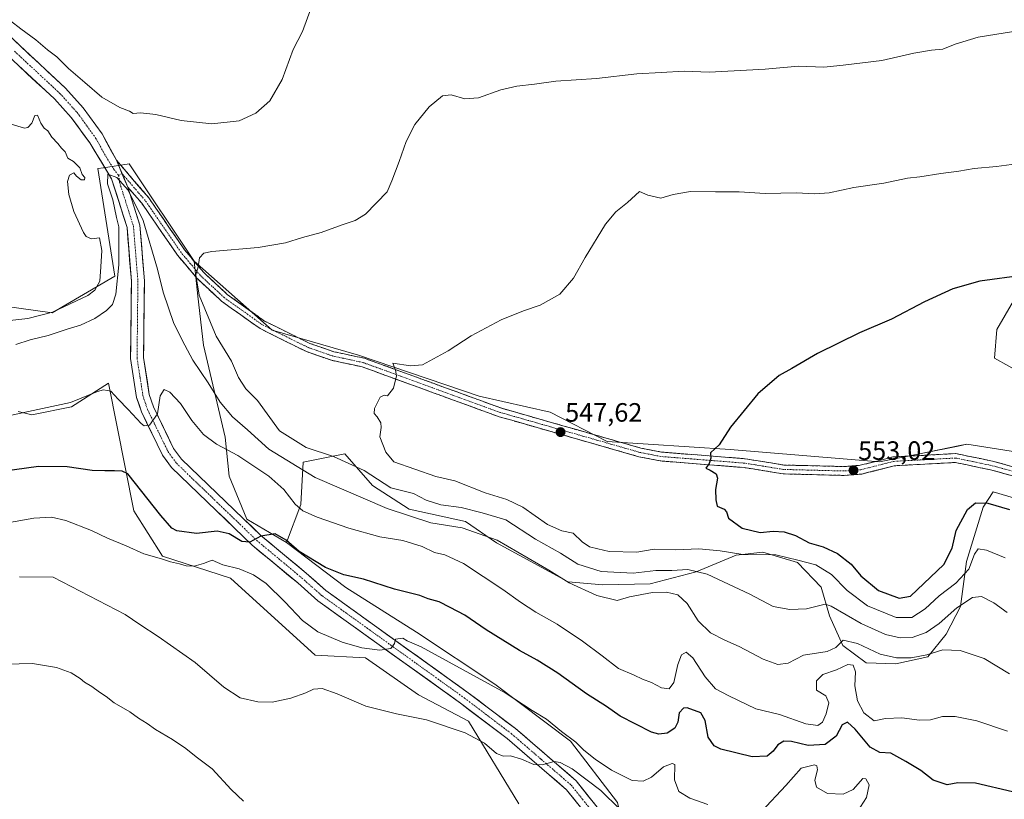
# Model space of a CAD drawing. Units: metres. Extents: x 614156 to 617609, y 4736317 to 4738687.
# Drawn here: x 616008 to 616380, y 4738054 to 4738348 of the extents above; entities that cross this region are included whole.
import ezdxf
from ezdxf.enums import TextEntityAlignment as Align

# ---------------------------------------------------------------- set-up
doc = ezdxf.new("R2010")
doc.units = ezdxf.units.M
doc.header["$MEASUREMENT"] = 0
doc.linetypes.add('TRAZO_Y_PUNTO', pattern=[1, 0.5, -0.25, 0, -0.25])
doc.linetypes.add('TRAZOSX2', pattern=[1.5, 1, -0.5])
for name, color, linetype, lineweight in [('Arbolado forestal CxS', 92, 'Continuous', 0), ('Camino', 19, 'TRAZOSX2', 0), ('Camino Cxs', 19, 'Continuous', 0), ('Camino eje', 19, 'TRAZO_Y_PUNTO', 0), ('Carátula', 7, 'Continuous', 5), ('Cultivos herbáceos CxS', 92, 'Continuous', 0), ('Curva de nivel maestra', 36, 'Continuous', 30), ('Curva de nivel normal', 36, 'Continuous', 0), ('Pastizal CxS', 92, 'Continuous', 0), ('Pista', 135, 'Continuous', 13), ('Pista Cxs', 135, 'Continuous', 0), ('Pista eje', 135, 'TRAZO_Y_PUNTO', 0), ('Punto de cota en terreno', 7, 'Continuous', 0), ('Rótulo de punto de cota en terreno', 19, 'Continuous', 0)]:
    doc.layers.add(name, color=color, linetype=linetype, lineweight=lineweight)
doc.styles.add('Arial', font='txt', dxfattribs={"height": 0.2})

# ---------------------------------------------------------------- blocks, each defined once
blk = doc.blocks.new('*U152')
at = {"layer": 'Cultivos herbáceos CxS', "color": 92, "linetype": 'Continuous', "lineweight": 0}
for points in [[(616383.5547, 4738242.2587, 551.2782), (616377.2323, 4738231.4147, 552.1862), (616376.3283, 4738220.5707, 553.0765), (616392.5861, 4738211.5335, 554.8247)], [(616389.8753, 4738184.4235, 555.7586), (616365.9683, 4738188.1251, 554.1567), (616362.6373, 4738187.4547, 554.0149), (616348.6055, 4738184.6299, 553.7261), (616332.9435, 4738181.4771, 553.5662), (616276.5697, 4738186.1387, 550.4975), (616230.0831, 4738189.2061, 548.4367), (616208.5231, 4738200.2194, 547.4058), (616181.6633, 4738206.3148, 546.4341), (616136.1529, 4738221.7391, 544.6095), (616103.5289, 4738231.2028, 543.4235), (616074.0119, 4738257.2484, 540.2032), (616049.4475, 4738294.0339, 536.0838), (616039.7597, 4738292.5433, 535.0028), (616037.7071, 4738292.2269, 535.0629), (616044.0269, 4738251.5605, 534.6132), (616020.4719, 4738237.744, 537.6601), (615985.1681, 4738242.6337, 543.1754)], [(616007.5809, 4738200.5374, 528.991), (616012.7563, 4738199.2209, 528.4484), (616027.7381, 4738202.2189, 528.7975), (616041.7215, 4738211.2117, 530.1146), (616051.2513, 4738163.002, 522.2769), (616062.0887, 4738145.8328, 519.7745), (616087.8385, 4738137.4871, 518.3603), (616119.8001, 4738108.5089, 516.6126), (616138.7779, 4738107.5098, 518.094), (616158.7537, 4738093.5197, 516.2536), (616177.7313, 4738083.5275, 515.6338), (616196.7083, 4738052.3597, 510.8974)]]:
    blk.add_polyline3d(points, dxfattribs=at)
blk = doc.blocks.new('*U165')
at = {"layer": 'Curva de nivel normal', "color": 36, "linetype": 'Continuous', "lineweight": 0}
for points in [[(616118.26, 4738352.89, 535), (616114.99, 4738344, 535), (616111.49, 4738337.22, 535), (616107.27, 4738325.92, 535), (616102.67, 4738317.79, 535), (616097.39, 4738313.11, 535), (616091.08, 4738310.29, 535), (616080.72, 4738309.12, 535), (616069.18, 4738310.35, 535), (616059.61, 4738312.68, 535), (616053.84, 4738313.22, 535), (616051.01, 4738313, 535), (616049.61, 4738313.93, 535), (616045.96, 4738315.28, 535), (616039.18, 4738319.15, 535), (616032.81, 4738324.73, 535), (616026.6, 4738330.05, 535), (616022.17, 4738334.38, 535), (616018.62, 4738337.1, 535), (616014.21, 4738340.89, 535), (616008.61, 4738344.96, 535), (616004.68, 4738348.02, 535)], [(616006.65, 4738225.76, 535), (616012.05, 4738227.54, 535), (616018.86, 4738229.16, 535), (616026.14, 4738231.52, 535), (616031.18, 4738233.04, 535), (616036.59, 4738235.59, 535), (616040.91, 4738238.62, 535), (616043.24, 4738240.84, 535), (616044.51, 4738244.84, 535), (616045.65, 4738255.93, 535), (616045.55, 4738270.24, 535), (616044.71, 4738273.73, 535), (616043.38, 4738280.47, 535), (616041.28, 4738286.5, 535), (616041.5, 4738290.08, 535), (616044.85, 4738288.88, 535), (616049.16, 4738284.13, 535), (616054.8, 4738272.56, 535), (616060.18, 4738254.29, 535), (616062.31, 4738245.57, 535), (616066.36, 4738233.68, 535), (616070.49, 4738225.54, 535), (616073.49, 4738219.87, 535), (616079.29, 4738211.31, 535), (616083.82, 4738203.97, 535), (616088.52, 4738198.5, 535), (616094.19, 4738193.54, 535), (616102.2, 4738186.23, 535), (616119.7, 4738175.52, 535), (616146.96, 4738163.79, 535), (616163.46, 4738158.48, 535), (616175.32, 4738156.49, 535), (616188.5, 4738151.85, 535), (616208.04, 4738140.5, 535), (616215.7, 4738135.79, 535), (616226.11, 4738130.98, 535), (616233.81, 4738129.11, 535), (616238.52, 4738130.46, 535), (616247.19, 4738132.13, 535), (616252.53, 4738132.24, 535), (616256.74, 4738131.19, 535), (616260.3, 4738127.94, 535), (616264.45, 4738121.48, 535), (616269.13, 4738116.9, 535), (616274.51, 4738114.08, 535), (616279.96, 4738111.75, 535), (616288.99, 4738106.95, 535), (616294.52, 4738104.91, 535), (616298.46, 4738105.49, 535), (616304.22, 4738108.44, 535), (616313.12, 4738109.86, 535), (616316.41, 4738111.37, 535), (616319.21, 4738114.12, 535), (616324.57, 4738112.9, 535), (616333.19, 4738108.82, 535), (616339.36, 4738107.39, 535), (616344.94, 4738107.43, 535), (616350.87, 4738108.54, 535), (616356.85, 4738110.5, 535), (616363.44, 4738110.22, 535), (616372.47, 4738107.23, 535), (616382.02, 4738101.43, 535)]]:
    blk.add_polyline3d(points, dxfattribs=at)
blk = doc.blocks.new('*U169')
at = {"layer": 'Curva de nivel normal', "color": 36, "linetype": 'Continuous', "lineweight": 0}
for points in [[(616002.92, 4738158.35, 520), (616013.55, 4738160.15, 520), (616020.22, 4738160.55, 520), (616025.56, 4738159.27, 520), (616035.31, 4738155.54, 520), (616041.28, 4738152.69, 520), (616048.41, 4738149.69, 520), (616054.99, 4738146.78, 520), (616061.76, 4738144.87, 520), (616065.17, 4738143.7, 520), (616068.52, 4738143, 520), (616071.04, 4738142.2, 520), (616074.08, 4738142.12, 520), (616077.57, 4738143.1, 520), (616080.89, 4738144.38, 520), (616084.9, 4738142.62, 520), (616091.07, 4738141.05, 520), (616096.53, 4738138.83, 520), (616101.2, 4738135.52, 520), (616108.36, 4738128.58, 520), (616114.94, 4738121.57, 520), (616120.75, 4738117.31, 520), (616130.01, 4738113.32, 520), (616137.34, 4738111.18, 520), (616144.22, 4738110.31, 520), (616148.37, 4738111.02, 520), (616149.76, 4738112.83, 520), (616150.12, 4738114.56, 520), (616152.82, 4738114.85, 520), (616154.48, 4738113.91, 520), (616159.8, 4738111.62, 520), (616191.5, 4738094.2, 520), (616201.7, 4738087.6, 520), (616207.14, 4738084.27, 520), (616212.86, 4738079.66, 520), (616218.18, 4738075.56, 520), (616221.22, 4738072.59, 520), (616225.49, 4738069.12, 520), (616231.73, 4738065.02, 520), (616239.44, 4738061.08, 520), (616243.64, 4738060.91, 520), (616246.86, 4738062.44, 520), (616251.38, 4738066.28, 520), (616254.57, 4738067.49, 520), (616255.6, 4738067.12, 520), (616255.44, 4738061.37, 520), (616257.1, 4738056.95, 520), (616261.28, 4738054.44, 520), (616268.14, 4738052.03, 520)], [(616288.3, 4738049.45, 520), (616297.54, 4738059.21, 520), (616303.29, 4738065.82, 520), (616308.38, 4738067, 520), (616309.21, 4738066.68, 520), (616309.46, 4738065.17, 520), (616308.55, 4738061.3, 520), (616309.14, 4738058.64, 520), (616313.29, 4738056.25, 520), (616319.16, 4738055.94, 520), (616323, 4738057.78, 520), (616326.66, 4738061.84, 520), (616327.72, 4738061.77, 520), (616329, 4738059.5, 520), (616328.01, 4738054.68, 520), (616324.68, 4738049.37, 520)]]:
    blk.add_polyline3d(points, dxfattribs=at)
blk = doc.blocks.new('*U171')
at = {"layer": 'Curva de nivel normal', "color": 36, "linetype": 'Continuous', "lineweight": 0}
blk.add_polyline3d([(616392.21, 4738295.04, 545), (616377.15, 4738293.06, 545), (616368.68, 4738292.28, 545), (616362.95, 4738291.25, 545), (616356.12, 4738290.42, 545), (616348.17, 4738289.15, 545), (616343.54, 4738288.62, 545), (616334.54, 4738286.69, 545), (616323.2, 4738285.12, 545), (616313.87, 4738283.03, 545), (616308.54, 4738282.64, 545), (616301.54, 4738283.08, 545), (616289.69, 4738282.83, 545), (616279.9, 4738283.47, 545), (616270.96, 4738283.44, 545), (616261.54, 4738283.55, 545), (616254.93, 4738282.42, 545), (616250.29, 4738281.11, 545), (616245.48, 4738282.2, 545), (616242.33, 4738283.54, 545), (616237.74, 4738279.36, 545), (616233.33, 4738275.87, 545), (616229.47, 4738271.19, 545), (616221.76, 4738258.64, 545), (616217.32, 4738250.78, 545), (616212.2, 4738244.81, 545), (616204.73, 4738240.64, 545), (616198.41, 4738238.53, 545), (616189.98, 4738235.07, 545), (616178.67, 4738229.11, 545), (616169.98, 4738223.36, 545), (616160.36, 4738218.14, 545), (616155.74, 4738217.72, 545), (616149.12, 4738218.71, 545), (616150.07, 4738216.05, 545), (616150.49, 4738214.01, 545), (616149.38, 4738209.31, 545), (616147.14, 4738206.4, 545), (616145.77, 4738206.65, 545), (616144.29, 4738205.84, 545), (616142.16, 4738201.65, 545), (616141.99, 4738199.78, 545), (616143.2, 4738198.48, 545), (616144.59, 4738196.16, 545), (616144.7, 4738194.43, 545), (616144.24, 4738190.87, 545), (616146.5, 4738185.14, 545), (616149.46, 4738181.44, 545), (616165.4, 4738175.9, 545), (616172.54, 4738174.24, 545), (616183.93, 4738169.74, 545), (616192.21, 4738167.29, 545), (616198.19, 4738164.37, 545), (616207.53, 4738157.76, 545), (616212.94, 4738155.36, 545), (616217.17, 4738154.5, 545), (616220.67, 4738151.23, 545), (616223.42, 4738149.37, 545), (616226.48, 4738148.58, 545), (616230.83, 4738147.66, 545), (616241.22, 4738147.36, 545), (616247.84, 4738148.49, 545), (616255.98, 4738148.3, 545), (616264.72, 4738148.61, 545), (616272.71, 4738147.8, 545), (616281.29, 4738146.45, 545), (616293.76, 4738146.39, 545), (616302.1, 4738144.39, 545), (616308.87, 4738142.62, 545), (616314.86, 4738138.97, 545), (616320.76, 4738132.84, 545), (616328.38, 4738127.14, 545), (616339.26, 4738122.65, 545), (616345.2, 4738122.64, 545), (616350.23, 4738125.93, 545), (616355.41, 4738130.83, 545), (616361.75, 4738135.65, 545), (616366.64, 4738140.94, 545), (616368.8, 4738146.6, 545), (616370.19, 4738148.6, 545), (616373.3, 4738148.16, 545), (616380.35, 4738145.17, 545)], dxfattribs=at)
blk = doc.blocks.new('*U172')
at = {"layer": 'Curva de nivel normal', "color": 36, "linetype": 'Continuous', "lineweight": 0}
blk.add_polyline3d([(616383.6, 4738344.01, 540), (616370.14, 4738341.83, 540), (616361.54, 4738339.22, 540), (616356.87, 4738337.27, 540), (616352.54, 4738336.9, 540), (616345.85, 4738335.77, 540), (616333.8, 4738333.06, 540), (616319.19, 4738331.25, 540), (616311.87, 4738330.57, 540), (616302.33, 4738330.86, 540), (616289.76, 4738329.82, 540), (616268.6, 4738328.61, 540), (616259.1, 4738329.06, 540), (616250.46, 4738328.49, 540), (616241.29, 4738328.02, 540), (616225.97, 4738326.31, 540), (616210.72, 4738325.22, 540), (616202.63, 4738324.07, 540), (616195.95, 4738323.39, 540), (616189.87, 4738321.96, 540), (616181.46, 4738318.94, 540), (616176.35, 4738318.54, 540), (616171.17, 4738320.03, 540), (616167.86, 4738319.7, 540), (616162.8, 4738315.53, 540), (616157.38, 4738308.92, 540), (616154.11, 4738302.48, 540), (616151.55, 4738294.84, 540), (616148.76, 4738287.65, 540), (616146.9, 4738283.41, 540), (616138.76, 4738274.96, 540), (616134.85, 4738272.61, 540), (616129.98, 4738270.96, 540), (616122.02, 4738268.03, 540), (616114.98, 4738266.18, 540), (616108.52, 4738264.14, 540), (616098.18, 4738262.47, 540), (616080.7, 4738260.9, 540), (616077.7, 4738260.25, 540), (616076.07, 4738258.54, 540), (616075.56, 4738255.17, 540), (616074.66, 4738252.14, 540), (616075.96, 4738244.39, 540), (616082.38, 4738228.88, 540), (616088.12, 4738219.45, 540), (616090.75, 4738213.3, 540), (616093.63, 4738208.99, 540), (616098.04, 4738204.68, 540), (616106.3, 4738193.16, 540), (616116.42, 4738186.92, 540), (616126.69, 4738183.55, 540), (616138.28, 4738178.26, 540), (616148.4, 4738171.7, 540), (616156.92, 4738169.5, 540), (616161.64, 4738167.04, 540), (616167.26, 4738165.26, 540), (616174.86, 4738164.28, 540), (616182.88, 4738162.19, 540), (616191.73, 4738159.54, 540), (616203.01, 4738152.31, 540), (616212.41, 4738147.04, 540), (616218.99, 4738142.79, 540), (616227.8, 4738140.1, 540), (616239.86, 4738139.37, 540), (616248.42, 4738140.42, 540), (616254.47, 4738140.45, 540), (616260.5, 4738140.78, 540), (616267.82, 4738139.02, 540), (616283.96, 4738131.47, 540), (616292.81, 4738126.86, 540), (616299.04, 4738125.75, 540), (616305.4, 4738125.97, 540), (616312.44, 4738127.66, 540), (616314.72, 4738126.99, 540), (616326.04, 4738120.45, 540), (616335.22, 4738116.28, 540), (616340.7, 4738114.98, 540), (616345.29, 4738115.18, 540), (616350.56, 4738117.05, 540), (616355.42, 4738120.42, 540), (616362.08, 4738126.32, 540), (616368.09, 4738130.29, 540), (616371.44, 4738130.65, 540), (616376.16, 4738128.2, 540), (616381.11, 4738124.52, 540)], dxfattribs=at)
blk = doc.blocks.new('*U174')
at = {"layer": 'Curva de nivel normal', "color": 36, "linetype": 'Continuous', "lineweight": 0}
blk.add_polyline3d([(616092.65, 4738053.26, 510), (616088.06, 4738057.7, 510), (616080.84, 4738065.48, 510), (616074.82, 4738070.12, 510), (616070.91, 4738073.22, 510), (616065.86, 4738076.56, 510), (616059.48, 4738080.38, 510), (616056.31, 4738082.68, 510), (616052.99, 4738084.63, 510), (616049.73, 4738087.03, 510), (616043.81, 4738090.46, 510), (616040.87, 4738092.85, 510), (616038.27, 4738094.48, 510), (616035.41, 4738096.64, 510), (616032.66, 4738098.2, 510), (616030.99, 4738099.64, 510), (616027.63, 4738101.77, 510), (616022.01, 4738103.74, 510), (616012.96, 4738105.3, 510), (616002.94, 4738105, 510)], dxfattribs=at)
blk = doc.blocks.new('*U180')
at = {"layer": 'Curva de nivel normal', "color": 36, "linetype": 'Continuous', "lineweight": 0}
blk.add_polyline3d([(616234.87, 4738050.32, 515), (616227.62, 4738057.29, 515), (616216.89, 4738065.51, 515), (616212.29, 4738067.92, 515), (616210.04, 4738068.31, 515), (616205.53, 4738067.02, 515), (616202.3, 4738067.15, 515), (616197.7, 4738069.24, 515), (616193.55, 4738070.48, 515), (616190.92, 4738070.34, 515), (616188.32, 4738071.38, 515), (616183.68, 4738075.27, 515), (616176.4, 4738079.11, 515), (616161.81, 4738083.98, 515), (616150.44, 4738086.27, 515), (616138.85, 4738089.19, 515), (616128.08, 4738093.88, 515), (616122.46, 4738095.9, 515), (616119.08, 4738095.66, 515), (616116.18, 4738094.21, 515), (616110.52, 4738092.16, 515), (616103.48, 4738090.76, 515), (616098.05, 4738090.86, 515), (616091.47, 4738092.36, 515), (616085.2, 4738096.4, 515), (616074.41, 4738105.74, 515), (616060.44, 4738115.56, 515), (616053.55, 4738119.98, 515), (616047.96, 4738123.78, 515), (616020.84, 4738137.9, 515), (616008.12, 4738138, 515)], dxfattribs=at)
blk = doc.blocks.new('*U186')
at = {"layer": 'Curva de nivel maestra', "color": 36, "linetype": 'Continuous', "lineweight": 30}
blk.add_polyline3d([(616387.52, 4738251.95, 550), (616370.84, 4738249.69, 550), (616360.66, 4738246.76, 550), (616349.91, 4738241.84, 550), (616337.45, 4738235.33, 550), (616325.35, 4738230.2, 550), (616309.46, 4738222.34, 550), (616299.84, 4738216.71, 550), (616295, 4738214.02, 550), (616287.01, 4738207.17, 550), (616276.7, 4738194.59, 550), (616272.4, 4738187.88, 550), (616269.12, 4738184.92, 550), (616269.27, 4738182.83, 550), (616268.6, 4738180.83, 550), (616267.28, 4738179.13, 550), (616268.94, 4738178.37, 550), (616271.25, 4738176.99, 550), (616271.74, 4738175.26, 550), (616271.04, 4738171.02, 550), (616271.11, 4738167.12, 550), (616271.6, 4738164.79, 550), (616274.28, 4738163.65, 550), (616275.17, 4738162.6, 550), (616275.85, 4738160.23, 550), (616281.09, 4738156.37, 550), (616287.84, 4738154.75, 550), (616292.78, 4738155.29, 550), (616296.87, 4738155.03, 550), (616301.14, 4738153.61, 550), (616306.4, 4738150.89, 550), (616311.68, 4738149.36, 550), (616317.01, 4738146.82, 550), (616322.22, 4738142.88, 550), (616325.86, 4738138.41, 550), (616332.6, 4738132.88, 550), (616340.36, 4738129.94, 550), (616344.6, 4738130.78, 550), (616357.17, 4738142.74, 550), (616360.42, 4738148.85, 550), (616361.87, 4738155.53, 550), (616366.21, 4738163.53, 550), (616369.2, 4738165.98, 550), (616373.87, 4738165.81, 550), (616382.05, 4738163.46, 550)], dxfattribs=at)
blk = doc.blocks.new('5PATER')
at = {"layer": 'Carátula', "linetype": 'Continuous', "lineweight": 5}
h = blk.add_hatch(color=250, dxfattribs=at)
edge = h.paths.add_edge_path()
edge.add_ellipse((0, 0.01), major_axis=(-1.33, -1.34), ratio=0.999422, start_angle=0, end_angle=360)

msp = doc.modelspace()

# ---------------------------------------------------------------- linework, layer by layer
at = {"layer": 'Arbolado forestal CxS', "color": 92, "linetype": 'Continuous', "lineweight": 0}
for points in [[(616396.81, 4738163.99, 552.91), (616375.91, 4738170.18, 550.96), (616372.04, 4738164.37, 548.39), (616365.85, 4738143.86, 543.87), (616363.53, 4738126.83, 538), (616358.11, 4738116.38, 535.53), (616351.14, 4738107.87, 533.55), (616339.14, 4738105.16, 533.48), (616327.92, 4738105.54, 533.21), (616319.02, 4738112.12, 532.03), (616313.99, 4738123.35, 537.72), (616310.89, 4738134.18, 541.08), (616301.99, 4738143.47, 543.09), (616288.83, 4738147.34, 543.65), (616278.77, 4738146.18, 543.12), (616263.67, 4738139.99, 539), (616246.25, 4738135.35, 534.87), (616228.45, 4738134.96, 535.83), (616215.29, 4738136.12, 534.4), (616188.2, 4738150.83, 533.76), (616176.59, 4738158.96, 535.16), (616155.3, 4738163.6, 535.13), (616141.37, 4738172.5, 537.43), (616130.92, 4738184.5, 539.93), (616115.24, 4738181.39, 535.84), (616114.35, 4738165.32, 529.98), (616108.99, 4738151.03, 524.59), (616093.9, 4738159.81, 525.36), (616087.25, 4738176.07, 526.78), (616085.77, 4738190.85, 530.73), (616077.64, 4738225.59, 537.92), (616075.43, 4738244.07, 540.3), (616074.01, 4738257.25, 540.2), (616103.53, 4738231.2, 543.42), (616136.15, 4738221.74, 544.61), (616181.66, 4738206.31, 546.43), (616208.52, 4738200.22, 547.41), (616230.08, 4738189.21, 548.44), (616276.57, 4738186.14, 550.5), (616332.94, 4738181.48, 553.57), (616348.61, 4738184.63, 553.73), (616362.64, 4738187.45, 554.01), (616365.97, 4738188.13, 554.16), (616389.88, 4738184.42, 555.76)], [(616074.01, 4738257.25, 540.2), (616075.43, 4738244.07, 540.3), (616077.64, 4738225.59, 537.92), (616085.77, 4738190.85, 530.73), (616087.25, 4738176.07, 526.78), (616093.9, 4738159.81, 525.36), (616108.99, 4738151.03, 524.59)], [(616074.01, 4738257.25, 540.2), (616103.53, 4738231.2, 543.42), (616136.15, 4738221.74, 544.61), (616181.66, 4738206.31, 546.43), (616208.52, 4738200.22, 547.41), (616230.08, 4738189.21, 548.44), (616276.57, 4738186.14, 550.5), (616332.94, 4738181.48, 553.57), (616348.61, 4738184.63, 553.73), (616362.64, 4738187.45, 554.01), (616365.97, 4738188.13, 554.16), (616389.88, 4738184.42, 555.76)], [(616392.59, 4738211.53, 554.82), (616376.33, 4738220.57, 553.08), (616377.23, 4738231.41, 552.19), (616383.55, 4738242.26, 551.28)], [(616392.59, 4738211.53, 554.82), (616376.33, 4738220.57, 553.08), (616377.23, 4738231.41, 552.19), (616383.55, 4738242.26, 551.28)], [(616234.01, 4738052.79, 515.23), (616216.15, 4738076.01, 518.85), (616187.57, 4738097.45, 519.53), (616158.1, 4738117.09, 521.24), (616131.31, 4738134.06, 522.72), (616108.99, 4738151.03, 524.59), (616114.35, 4738165.32, 529.98), (616115.24, 4738181.39, 535.84), (616130.92, 4738184.5, 539.93), (616141.37, 4738172.5, 537.43), (616155.3, 4738163.6, 535.13), (616176.59, 4738158.96, 535.16), (616188.2, 4738150.83, 533.76), (616215.29, 4738136.12, 534.4), (616228.45, 4738134.96, 535.83), (616246.25, 4738135.35, 534.87), (616263.67, 4738139.99, 539), (616278.77, 4738146.18, 543.12), (616288.83, 4738147.34, 543.65), (616301.99, 4738143.47, 543.09), (616310.89, 4738134.18, 541.08), (616313.99, 4738123.35, 537.72), (616319.02, 4738112.12, 532.03), (616327.92, 4738105.54, 533.21), (616339.14, 4738105.16, 533.48), (616351.14, 4738107.87, 533.55), (616358.11, 4738116.38, 535.53), (616363.53, 4738126.83, 538), (616365.85, 4738143.86, 543.87), (616372.04, 4738164.37, 548.39), (616375.91, 4738170.18, 550.96), (616396.81, 4738163.99, 552.91)], [(616396.81, 4738163.99, 552.91), (616375.91, 4738170.18, 550.96), (616372.04, 4738164.37, 548.39), (616365.85, 4738143.86, 543.87), (616363.53, 4738126.83, 538), (616358.11, 4738116.38, 535.53), (616351.14, 4738107.87, 533.55), (616339.14, 4738105.16, 533.48), (616327.92, 4738105.54, 533.21), (616319.02, 4738112.12, 532.03), (616313.99, 4738123.35, 537.72), (616310.89, 4738134.18, 541.08), (616301.99, 4738143.47, 543.09), (616288.83, 4738147.34, 543.65), (616278.77, 4738146.18, 543.12), (616263.67, 4738139.99, 539), (616246.25, 4738135.35, 534.87), (616228.45, 4738134.96, 535.83), (616215.29, 4738136.12, 534.4), (616188.2, 4738150.83, 533.76), (616176.59, 4738158.96, 535.16), (616155.3, 4738163.6, 535.13), (616141.37, 4738172.5, 537.43), (616130.92, 4738184.5, 539.93), (616115.24, 4738181.39, 535.84), (616114.35, 4738165.32, 529.98), (616108.99, 4738151.03, 524.59)], [(616396.81, 4738163.99, 552.91), (616375.91, 4738170.18, 550.96), (616372.04, 4738164.37, 548.39), (616365.85, 4738143.86, 543.87), (616363.53, 4738126.83, 538), (616358.11, 4738116.38, 535.53), (616351.14, 4738107.87, 533.55), (616339.14, 4738105.16, 533.48), (616327.92, 4738105.54, 533.21), (616319.02, 4738112.12, 532.03), (616313.99, 4738123.35, 537.72), (616310.89, 4738134.18, 541.08), (616301.99, 4738143.47, 543.09), (616288.83, 4738147.34, 543.65), (616278.77, 4738146.18, 543.12), (616263.67, 4738139.99, 539), (616246.25, 4738135.35, 534.87), (616228.45, 4738134.96, 535.83), (616215.29, 4738136.12, 534.4), (616188.2, 4738150.83, 533.76), (616176.59, 4738158.96, 535.16), (616155.3, 4738163.6, 535.13), (616141.37, 4738172.5, 537.43), (616130.92, 4738184.5, 539.93), (616115.24, 4738181.39, 535.84), (616114.35, 4738165.32, 529.98), (616108.99, 4738151.03, 524.59)], [(616108.99, 4738151.03, 524.59), (616131.31, 4738134.06, 522.72), (616158.1, 4738117.09, 521.24), (616187.57, 4738097.45, 519.53), (616216.15, 4738076.01, 518.85), (616234.01, 4738052.79, 515.23), (616238.47, 4738034.04, 511.79), (616227.15, 4738025.53, 509.72)]]:
    msp.add_polyline3d(points, dxfattribs=at)
at = {"layer": 'Camino', "color": 19, "linetype": 'TRAZOSX2', "lineweight": 0}
for points in [[(616044.66, 4738295.38), (616056.89, 4738281.2), (616070.45, 4738261.52), (616077.54, 4738253.1), (616086.55, 4738244.72), (616100.68, 4738234.66), (616117.75, 4738226.18), (616126.81, 4738223.06), (616138.39, 4738220.57), (616190.25, 4738201.7), (616242.82, 4738186.66), (616250.59, 4738185.15), (616282.16, 4738182.64), (616296.81, 4738180.27), (616319.45, 4738179.69), (616325.66, 4738180.16), (616338.01, 4738183.31), (616361.79, 4738184.59), (616375.67, 4738181.71), (616392.01, 4738177.27)], [(616391.34, 4738173.99), (616374.89, 4738178.45), (616361.54, 4738181.23), (616338.52, 4738179.98), (616326.21, 4738176.84), (616319.53, 4738176.34), (616296.5, 4738176.93), (616281.76, 4738179.32), (616250.14, 4738181.83), (616242.04, 4738183.4), (616189.22, 4738198.52), (616137.46, 4738217.35), (616125.91, 4738219.83), (616116.46, 4738223.09), (616098.96, 4738231.78), (616084.43, 4738242.12), (616075.11, 4738250.78), (616067.79, 4738259.49), (616054.24, 4738279.15), (616049, 4738285.22)]]:
    msp.add_lwpolyline(points, dxfattribs=at)
at = {"layer": 'Camino Cxs', "color": 19, "linetype": 'Continuous', "lineweight": 0}
msp.add_lwpolyline([(616044.66, 4738295.38), (616049, 4738285.22)], dxfattribs=at)
msp.add_polyline3d([(616383.12, 4738176.22, 554.76), (616379, 4738177.34, 554.54), (616374.89, 4738178.45, 554.46), (616370.44, 4738179.38, 554.29), (616365.99, 4738180.3, 554.14), (616361.54, 4738181.23, 553.98), (616356.94, 4738180.98, 553.88), (616352.33, 4738180.73, 553.76), (616347.73, 4738180.48, 553.66), (616343.12, 4738180.23, 553.57), (616338.52, 4738179.98, 553.52), (616334.42, 4738178.93, 553.44), (616330.31, 4738177.89, 553.27), (616326.21, 4738176.84, 553.14), (616322.87, 4738176.59, 553.04), (616319.53, 4738176.34, 552.97), (616314.92, 4738176.46, 552.86), (616310.32, 4738176.58, 552.65), (616305.71, 4738176.69, 552.35), (616301.11, 4738176.81, 551.97), (616296.5, 4738176.93, 551.62), (616291.59, 4738177.73, 551.23), (616286.67, 4738178.52, 550.9), (616281.76, 4738179.32, 550.61), (616277.24, 4738179.68, 550.31), (616272.73, 4738180.04, 550.1), (616268.21, 4738180.4, 549.91), (616263.69, 4738180.75, 549.78), (616259.17, 4738181.11, 549.65), (616254.66, 4738181.47, 549.49), (616250.14, 4738181.83, 549.3), (616246.09, 4738182.62, 549.09), (616242.04, 4738183.4, 548.89), (616237.24, 4738184.77, 548.61), (616232.44, 4738186.15, 548.35), (616227.63, 4738187.52, 548.14), (616222.83, 4738188.9, 547.94), (616218.03, 4738190.27, 547.73), (616213.23, 4738191.65, 547.55), (616208.43, 4738193.02, 547.36), (616203.63, 4738194.4, 547.18), (616198.82, 4738195.77, 546.98), (616194.02, 4738197.15, 546.78), (616189.22, 4738198.52, 546.65), (616184.91, 4738200.09, 546.46), (616180.59, 4738201.66, 546.22), (616176.28, 4738203.23, 546.04), (616171.97, 4738204.8, 545.79), (616167.65, 4738206.37, 545.59), (616163.34, 4738207.94, 545.41), (616159.03, 4738209.5, 545.28), (616154.71, 4738211.07, 545.14), (616150.4, 4738212.64, 544.99), (616146.09, 4738214.21, 544.85), (616141.77, 4738215.78, 544.72), (616137.46, 4738217.35, 544.58), (616133.61, 4738218.18, 544.48), (616129.76, 4738219, 544.39), (616125.91, 4738219.83, 544.3), (616121.19, 4738221.46, 544.14), (616116.46, 4738223.09, 543.98), (616112.09, 4738225.26, 543.78), (616107.71, 4738227.44, 543.48), (616103.34, 4738229.61, 543.15), (616098.96, 4738231.78, 542.8), (616095.33, 4738234.37, 542.49), (616091.7, 4738236.95, 542.09), (616088.06, 4738239.54, 541.84), (616084.43, 4738242.12, 541.45), (616081.32, 4738245.01, 541.09), (616078.22, 4738247.89, 540.56), (616075.11, 4738250.78, 539.81), (616072.67, 4738253.68, 539.17), (616070.23, 4738256.59, 538.71), (616067.79, 4738259.49, 538.28), (616065.08, 4738263.42, 537.74), (616062.37, 4738267.35, 537.05), (616059.66, 4738271.29, 536.13), (616056.95, 4738275.22, 535.61), (616054.24, 4738279.15, 535.34), (616051.62, 4738282.19, 535.04), (616049, 4738285.22, 535.03), (616049, 4738285.22, 535.03), (616047.55, 4738288.61, 535.09), (616046.11, 4738291.99, 535.17), (616044.66, 4738295.38, 535.36), (616047.72, 4738291.84, 535.38), (616050.78, 4738288.29, 535.29), (616053.83, 4738284.75, 535.75), (616056.89, 4738281.2, 536.12), (616059.6, 4738277.26, 536.76), (616062.31, 4738273.33, 536.95), (616065.03, 4738269.39, 537.62), (616067.74, 4738265.46, 538.23), (616070.45, 4738261.52, 538.81), (616072.81, 4738258.71, 539.35), (616075.18, 4738255.91, 539.74), (616077.54, 4738253.1, 540.16), (616080.54, 4738250.31, 540.72), (616083.55, 4738247.51, 541.14), (616086.55, 4738244.72, 541.44), (616090.08, 4738242.21, 541.85), (616093.62, 4738239.69, 542.18), (616097.15, 4738237.18, 542.59), (616100.68, 4738234.66, 542.79), (616104.95, 4738232.54, 543.18), (616109.22, 4738230.42, 543.45), (616113.48, 4738228.3, 543.76), (616117.75, 4738226.18, 543.95), (616122.28, 4738224.62, 544.07), (616126.81, 4738223.06, 544.3), (616130.67, 4738222.23, 544.37), (616134.53, 4738221.4, 544.46), (616138.39, 4738220.57, 544.55), (616142.71, 4738219, 544.67), (616147.03, 4738217.43, 544.84), (616151.36, 4738215.85, 544.92), (616155.68, 4738214.28, 545.09), (616160, 4738212.71, 545.25), (616164.32, 4738211.14, 545.38), (616168.64, 4738209.56, 545.59), (616172.96, 4738207.99, 545.84), (616177.29, 4738206.42, 546.03), (616181.61, 4738204.85, 546.23), (616185.93, 4738203.27, 546.48), (616190.25, 4738201.7, 546.71), (616195.03, 4738200.33, 546.84), (616199.81, 4738198.97, 547.03), (616204.59, 4738197.6, 547.22), (616209.37, 4738196.23, 547.36), (616214.15, 4738194.86, 547.53), (616218.92, 4738193.5, 547.73), (616223.7, 4738192.13, 547.93), (616228.48, 4738190.76, 548.14), (616233.26, 4738189.39, 548.36), (616238.04, 4738188.03, 548.59), (616242.82, 4738186.66, 548.84), (616246.71, 4738185.91, 549.08), (616250.59, 4738185.15, 549.25), (616255.1, 4738184.79, 549.41), (616259.61, 4738184.43, 549.55), (616264.12, 4738184.07, 549.72), (616268.63, 4738183.72, 549.94), (616273.14, 4738183.36, 550.18), (616277.65, 4738183, 550.43), (616282.16, 4738182.64, 550.67), (616287.04, 4738181.85, 550.9), (616291.93, 4738181.06, 551.21), (616296.81, 4738180.27, 551.54), (616301.34, 4738180.15, 551.88), (616305.87, 4738180.04, 552.23), (616310.39, 4738179.92, 552.5), (616314.92, 4738179.81, 552.72), (616319.45, 4738179.69, 552.87), (616322.56, 4738179.93, 552.95), (616325.66, 4738180.16, 553.06), (616329.78, 4738181.21, 553.21), (616333.89, 4738182.26, 553.31), (616338.01, 4738183.31, 553.38), (616342.77, 4738183.57, 553.47), (616347.52, 4738183.82, 553.57), (616352.28, 4738184.08, 553.63), (616357.03, 4738184.33, 553.74), (616361.79, 4738184.59, 553.87), (616366.42, 4738183.63, 554.05), (616371.04, 4738182.67, 554.28), (616375.67, 4738181.71, 554.52), (616379.76, 4738180.6, 554.72), (616383.84, 4738179.49, 554.92)], dxfattribs=at)
at = {"layer": 'Camino eje', "color": 19, "linetype": 'TRAZO_Y_PUNTO', "lineweight": 0}
for points in [[(616046.83, 4738290.3), (616045.51, 4738289.66)], [(616383.45, 4738177.86), (616375.28, 4738180.08), (616368.61, 4738181.47), (616361.67, 4738182.91), (616349.78, 4738182.27), (616338.27, 4738181.65), (616325.94, 4738178.5), (616322.6, 4738178.25), (616319.49, 4738178.02), (616296.66, 4738178.6), (616289.29, 4738179.8), (616281.96, 4738180.98), (616250.37, 4738183.49), (616242.43, 4738185.03), (616216.02, 4738192.59), (616189.74, 4738200.11), (616137.93, 4738218.96), (616126.36, 4738221.45), (616121.83, 4738223.01), (616117.11, 4738224.64), (616099.82, 4738233.22), (616085.49, 4738243.42), (616080.83, 4738247.75), (616076.33, 4738251.94), (616072.67, 4738256.3), (616069.12, 4738260.51), (616055.57, 4738280.18), (616052.95, 4738283.21), (616046.83, 4738290.3)]]:
    msp.add_lwpolyline(points, dxfattribs=at)
at = {"layer": 'Cultivos herbáceos CxS', "color": 92, "linetype": 'Continuous', "lineweight": 0}
for points in [[(615985.17, 4738242.63, 543.18), (616020.47, 4738237.74, 537.66), (616044.03, 4738251.56, 534.61), (616037.71, 4738292.23, 535.06), (616039.76, 4738292.54, 535), (616049.45, 4738294.03, 536.08), (616074.01, 4738257.25, 540.2)], [(616074.01, 4738257.25, 540.2), (616103.53, 4738231.2, 543.42), (616136.15, 4738221.74, 544.61), (616181.66, 4738206.31, 546.43), (616208.52, 4738200.22, 547.41), (616230.08, 4738189.21, 548.44), (616276.57, 4738186.14, 550.5), (616332.94, 4738181.48, 553.57), (616348.61, 4738184.63, 553.73), (616362.64, 4738187.45, 554.01), (616365.97, 4738188.13, 554.16), (616389.88, 4738184.42, 555.76)], [(616392.59, 4738211.53, 554.82), (616376.33, 4738220.57, 553.08), (616377.23, 4738231.41, 552.19), (616383.55, 4738242.26, 551.28)], [(616007.58, 4738200.54, 528.99), (616012.76, 4738199.22, 528.45), (616027.74, 4738202.22, 528.8), (616041.72, 4738211.21, 530.11), (616051.25, 4738163, 522.28), (616062.09, 4738145.83, 519.77), (616087.84, 4738137.49, 518.36), (616119.8, 4738108.51, 516.61), (616138.78, 4738107.51, 518.09), (616158.75, 4738093.52, 516.25), (616177.73, 4738083.53, 515.63), (616196.71, 4738052.36, 510.9)]]:
    msp.add_polyline3d(points, dxfattribs=at)
at = {"layer": 'Curva de nivel maestra', "color": 36, "linetype": 'Continuous', "lineweight": 30}
msp.add_polyline3d([(616383.23, 4738056.9, 525), (616369.18, 4738060.13, 525), (616362.57, 4738060.21, 525), (616358.45, 4738059.51, 525), (616353.2, 4738061.22, 525), (616348.54, 4738064.86, 525), (616342.87, 4738068.36, 525), (616337.2, 4738071.5, 525), (616333.1, 4738071.7, 525), (616329.44, 4738073.66, 525), (616323.76, 4738080.52, 525), (616320.87, 4738083.19, 525), (616318.87, 4738082.15, 525), (616316.54, 4738077.81, 525), (616312.39, 4738074.78, 525), (616305.94, 4738074.37, 525), (616299.72, 4738075.81, 525), (616296.78, 4738075.97, 525), (616294.5, 4738074.61, 525), (616292.78, 4738072.26, 525), (616290.54, 4738070.32, 525), (616284.87, 4738070.07, 525), (616273.03, 4738072.96, 525), (616270.52, 4738074.25, 525), (616268.23, 4738077.5, 525), (616267.11, 4738083.74, 525), (616265.4, 4738086.65, 525), (616260.31, 4738088.62, 525), (616258.92, 4738088.39, 525), (616257.31, 4738086.62, 525), (616256.76, 4738083.15, 525), (616255.57, 4738080.84, 525), (616252.76, 4738079.04, 525), (616249.62, 4738078.64, 525), (616246.83, 4738079.42, 525), (616235.01, 4738085.46, 525), (616229.78, 4738089.09, 525), (616222.21, 4738093.85, 525), (616211.37, 4738101.67, 525), (616203.61, 4738106.58, 525), (616196.89, 4738110.18, 525), (616184.4, 4738117.97, 525), (616176.29, 4738123.58, 525), (616170.8, 4738126.45, 525), (616166.6, 4738128.64, 525), (616162.44, 4738129.77, 525), (616159.24, 4738131.01, 525), (616149.79, 4738133.34, 525), (616138.03, 4738137.12, 525), (616130.62, 4738138.76, 525), (616123.61, 4738141.59, 525), (616113.77, 4738147.62, 525), (616108.78, 4738151.92, 525), (616104.62, 4738154.28, 525), (616099.18, 4738153.39, 525), (616095.04, 4738151.16, 525), (616092.08, 4738151.38, 525), (616087.3, 4738154.23, 525), (616082.73, 4738155.23, 525), (616074.99, 4738154.46, 525), (616067.52, 4738155.4, 525), (616065.67, 4738156.44, 525), (616061.52, 4738161.18, 525), (616048.94, 4738176.92, 525), (616046.88, 4738177.97, 525), (616043.95, 4738178.1, 525), (616040.29, 4738178.09, 525), (616035.59, 4738178.18, 525), (616026.08, 4738179.55, 525), (616015.21, 4738179.71, 525), (616001.72, 4738177.8, 525)], dxfattribs=at)
at = {"layer": 'Curva de nivel normal', "color": 36, "linetype": 'Continuous', "lineweight": 0}
for points in [[(616003.7, 4738309.32, 540), (616009.98, 4738307.54, 540), (616011.24, 4738307.78, 540), (616012.68, 4738309.44, 540), (616013.86, 4738312.3, 540), (616014.9, 4738312.39, 540), (616016.15, 4738309.32, 540), (616017.44, 4738307.55, 540), (616018.82, 4738306.48, 540), (616020.28, 4738304.07, 540), (616022.52, 4738301.69, 540), (616023.91, 4738299.92, 540), (616025.29, 4738298.49, 540), (616026.3, 4738296.18, 540), (616028.52, 4738294.85, 540), (616029.69, 4738293.69, 540), (616030.85, 4738292.51, 540), (616031.7, 4738290.04, 540), (616032.73, 4738288.89, 540), (616032.66, 4738288.01, 540), (616031.43, 4738287.93, 540), (616029.67, 4738289.38, 540), (616028.6, 4738290.63, 540), (616027.02, 4738289.8, 540), (616026.19, 4738287.37, 540), (616026.67, 4738282.46, 540), (616028.58, 4738276.07, 540), (616032.25, 4738268.03, 540), (616033.32, 4738266.52, 540), (616035.27, 4738265.7, 540), (616038.31, 4738266.07, 540), (616039.2, 4738261.34, 540), (616038.8, 4738255.08, 540), (616038.42, 4738249.75, 540), (616036.48, 4738246.31, 540), (616033.86, 4738244.32, 540), (616020.6, 4738237.96, 540), (616011.24, 4738235.63, 540), (615995.34, 4738233.9, 540)], [(616381.27, 4738079.75, 530), (616369.74, 4738083.62, 530), (616361.54, 4738085.35, 530), (616356.71, 4738085.25, 530), (616352.23, 4738084.08, 530), (616348.09, 4738083.85, 530), (616341.39, 4738084.79, 530), (616335.25, 4738084.5, 530), (616330.86, 4738083.69, 530), (616327.07, 4738086.74, 530), (616324.62, 4738091.15, 530), (616323.65, 4738096.83, 530), (616323.85, 4738102.19, 530), (616322.95, 4738104.69, 530), (616320.95, 4738104.88, 530), (616316.63, 4738102.88, 530), (616311.54, 4738101.16, 530), (616309.09, 4738098.79, 530), (616309.16, 4738095.3, 530), (616312.62, 4738093.15, 530), (616313.78, 4738090.43, 530), (616312.82, 4738086.25, 530), (616311.34, 4738083.16, 530), (616309.64, 4738081.85, 530), (616305.12, 4738082.54, 530), (616295.17, 4738086.02, 530), (616286.2, 4738088.16, 530), (616275.96, 4738093.13, 530), (616270.96, 4738095.77, 530), (616267.04, 4738100.27, 530), (616262.41, 4738107.44, 530), (616259.94, 4738109.56, 530), (616258.15, 4738108.53, 530), (616256.78, 4738104.91, 530), (616255.24, 4738098.14, 530), (616253.43, 4738095.8, 530), (616250.61, 4738096.11, 530), (616246.75, 4738098.18, 530), (616243.41, 4738099.34, 530), (616240.28, 4738100.88, 530), (616234.33, 4738103.4, 530), (616228.14, 4738108.22, 530), (616220.79, 4738113.76, 530), (616211.2, 4738120.17, 530), (616203.12, 4738124.72, 530), (616197.28, 4738128.44, 530), (616190.66, 4738133.26, 530), (616175.76, 4738143.06, 530), (616168.68, 4738146.32, 530), (616164.8, 4738147.23, 530), (616160.19, 4738149.51, 530), (616152.86, 4738151.73, 530), (616144.18, 4738153.17, 530), (616132.52, 4738156.36, 530), (616120.52, 4738160.58, 530), (616115.15, 4738163, 530), (616112.18, 4738165.54, 530), (616107.91, 4738171.01, 530), (616102.22, 4738176.02, 530), (616090.49, 4738183.92, 530), (616082.54, 4738188.19, 530), (616077.56, 4738191.82, 530), (616073.17, 4738197.13, 530), (616068.84, 4738203.53, 530), (616064.92, 4738207.82, 530), (616062.78, 4738208.81, 530), (616061.18, 4738206.4, 530), (616060.18, 4738199.57, 530), (616057.13, 4738195.26, 530), (616055.16, 4738195.07, 530), (616053.98, 4738195.94, 530), (616049.17, 4738201.18, 530), (616045.32, 4738205.11, 530), (616042.55, 4738208.16, 530), (616039.78, 4738208.64, 530), (616037.52, 4738208.03, 530), (616027.4, 4738203.91, 530), (616011.46, 4738200.45, 530), (615999.18, 4738197.81, 530)]]:
    msp.add_polyline3d(points, dxfattribs=at)
at = {"layer": 'Pastizal CxS', "color": 92, "linetype": 'Continuous', "lineweight": 0}
for points in [[(615985.17, 4738242.63, 543.18), (616020.47, 4738237.74, 537.66), (616044.03, 4738251.56, 534.61), (616037.71, 4738292.23, 535.06), (616039.76, 4738292.54, 535), (616049.45, 4738294.03, 536.08), (616074.01, 4738257.25, 540.2), (616075.43, 4738244.07, 540.3), (616077.64, 4738225.59, 537.92), (616085.77, 4738190.85, 530.73), (616087.25, 4738176.07, 526.78), (616093.9, 4738159.81, 525.36), (616108.99, 4738151.03, 524.59), (616131.31, 4738134.06, 522.72), (616158.1, 4738117.09, 521.24), (616187.57, 4738097.45, 519.53), (616216.15, 4738076.01, 518.85), (616234.01, 4738052.79, 515.23)], [(615985.17, 4738242.63, 543.18), (616020.47, 4738237.74, 537.66), (616044.03, 4738251.56, 534.61), (616037.71, 4738292.23, 535.06), (616039.76, 4738292.54, 535), (616049.45, 4738294.03, 536.08), (616074.01, 4738257.25, 540.2)], [(616074.01, 4738257.25, 540.2), (616075.43, 4738244.07, 540.3), (616077.64, 4738225.59, 537.92), (616085.77, 4738190.85, 530.73), (616087.25, 4738176.07, 526.78), (616093.9, 4738159.81, 525.36), (616108.99, 4738151.03, 524.59)], [(616196.71, 4738052.36, 510.9), (616177.73, 4738083.53, 515.63), (616158.75, 4738093.52, 516.25), (616138.78, 4738107.51, 518.09), (616119.8, 4738108.51, 516.61), (616087.84, 4738137.49, 518.36), (616062.09, 4738145.83, 519.77), (616051.25, 4738163, 522.28), (616041.72, 4738211.21, 530.11), (616027.74, 4738202.22, 528.8), (616012.76, 4738199.22, 528.45), (616007.58, 4738200.54, 528.99)], [(616007.58, 4738200.54, 528.99), (616012.76, 4738199.22, 528.45), (616027.74, 4738202.22, 528.8), (616041.72, 4738211.21, 530.11), (616051.25, 4738163, 522.28), (616062.09, 4738145.83, 519.77), (616087.84, 4738137.49, 518.36), (616119.8, 4738108.51, 516.61), (616138.78, 4738107.51, 518.09), (616158.75, 4738093.52, 516.25), (616177.73, 4738083.53, 515.63), (616196.71, 4738052.36, 510.9)], [(616108.99, 4738151.03, 524.59), (616131.31, 4738134.06, 522.72), (616158.1, 4738117.09, 521.24), (616187.57, 4738097.45, 519.53), (616216.15, 4738076.01, 518.85), (616234.01, 4738052.79, 515.23), (616238.47, 4738034.04, 511.79), (616227.15, 4738025.53, 509.72)]]:
    msp.add_polyline3d(points, dxfattribs=at)
at = {"layer": 'Pista', "color": 135, "linetype": 'Continuous', "lineweight": 13}
for points in [[(616044.66, 4738295.38), (616039.33, 4738305.32), (616032.16, 4738315.21), (616025.4, 4738322.65), (616008.19, 4738338.67), (615982.96, 4738362.7), (615968.11, 4738376.04), (615951.87, 4738391.93), (615924.09, 4738417.74), (615889.66, 4738449.31), (615876.77, 4738461.46), (615851.53, 4738483.56), (615828.16, 4738504.89), (615814.02, 4738516.95), (615789.64, 4738539.71), (615776.34, 4738551.44), (615761.48, 4738565.49), (615749.07, 4738577.57), (615731.41, 4738595.79), (615725.54, 4738602.22), (615719.22, 4738609.95), (615713.79, 4738615.67), (615697.01, 4738632.56), (615684.05, 4738646.52)], [(616004.19, 4738334.42), (616021.25, 4738318.54), (616027.63, 4738311.52), (616034.61, 4738301.9), (616042.87, 4738288.37), (616048.71, 4738269.93), (616050.35, 4738249.69), (616050.04, 4738220.47), (616052.33, 4738205.79), (616054.12, 4738200.4), (616062.09, 4738184.02), (616065.54, 4738179.29), (616095.99, 4738150.01), (616113.16, 4738135.73), (616120.8, 4738129.01), (616174.69, 4738090.29), (616192.3, 4738076.93), (616214.75, 4738057.62), (616223.16, 4738047.1)], [(616227.74, 4738049.21), (616218.29, 4738061.04), (616195.38, 4738080.74), (616177.6, 4738094.23), (616123.85, 4738132.85), (616116.34, 4738139.45), (616099.26, 4738153.66), (616069.24, 4738182.52), (616066.3, 4738186.56), (616058.66, 4738202.25), (616057.11, 4738206.95), (616054.94, 4738220.82), (616055.25, 4738249.86), (616053.55, 4738270.88), (616049, 4738285.22)]]:
    msp.add_lwpolyline(points, dxfattribs=at)
at = {"layer": 'Pista Cxs', "color": 135, "linetype": 'Continuous', "lineweight": 0}
msp.add_lwpolyline([(616044.66, 4738295.38), (616049, 4738285.22)], dxfattribs=at)
for points in [[(616004.59, 4738342.1, 535.32), (616008.19, 4738338.67, 535.45), (616011.63, 4738335.47, 535.49), (616015.07, 4738332.26, 535.52), (616018.52, 4738329.06, 535.56), (616021.96, 4738325.85, 535.56), (616025.4, 4738322.65, 535.58), (616027.65, 4738320.17, 535.6), (616029.91, 4738317.69, 535.63), (616032.16, 4738315.21, 535.64), (616034.55, 4738311.91, 535.65), (616036.94, 4738308.62, 535.66), (616039.33, 4738305.32, 535.62), (616041.11, 4738302.01, 535.54), (616042.88, 4738298.69, 535.51), (616044.66, 4738295.38, 535.36), (616044.66, 4738295.38, 535.36), (616046.11, 4738291.99, 535.17), (616047.55, 4738288.61, 535.09), (616049, 4738285.22, 535.03), (616050.14, 4738281.64, 534.86), (616051.28, 4738278.05, 534.55), (616052.41, 4738274.47, 534.55), (616053.55, 4738270.88, 534.53), (616053.89, 4738266.68, 534.29), (616054.23, 4738262.47, 534.01), (616054.57, 4738258.27, 533.8), (616054.91, 4738254.06, 533.62), (616055.25, 4738249.86, 533.36), (616055.2, 4738245.02, 533.07), (616055.15, 4738240.18, 532.79), (616055.1, 4738235.34, 532.53), (616055.04, 4738230.5, 532.25), (616054.99, 4738225.66, 531.95), (616054.94, 4738220.82, 531.65), (616055.66, 4738216.2, 531.31), (616056.39, 4738211.57, 531.01), (616057.11, 4738206.95, 530.66), (616058.66, 4738202.25, 530.14), (616060.57, 4738198.33, 529.8), (616062.48, 4738194.41, 529.43), (616064.39, 4738190.48, 529.08), (616066.3, 4738186.56, 528.82), (616069.24, 4738182.52, 528.35), (616072.58, 4738179.31, 527.97), (616075.91, 4738176.11, 527.52), (616079.25, 4738172.9, 527.19), (616082.58, 4738169.69, 526.81), (616085.92, 4738166.49, 526.42), (616089.25, 4738163.28, 526.07), (616092.59, 4738160.07, 525.73), (616095.92, 4738156.87, 525.34), (616099.26, 4738153.66, 524.93), (616102.68, 4738150.82, 524.56), (616106.09, 4738147.98, 524.2), (616109.51, 4738145.13, 523.88), (616112.92, 4738142.29, 523.43), (616116.34, 4738139.45, 523.14), (616120.1, 4738136.15, 522.72), (616123.85, 4738132.85, 522.45), (616127.69, 4738130.09, 522.17), (616131.53, 4738127.33, 521.62), (616135.37, 4738124.57, 521.43), (616139.21, 4738121.82, 521.03), (616143.05, 4738119.06, 520.7), (616146.89, 4738116.3, 520.31), (616150.73, 4738113.54, 519.83), (616154.56, 4738110.78, 519.63), (616158.4, 4738108.02, 519.24), (616162.24, 4738105.26, 518.96), (616166.08, 4738102.51, 518.52), (616169.92, 4738099.75, 518.3), (616173.76, 4738096.99, 517.94), (616177.6, 4738094.23, 517.62), (616181.16, 4738091.53, 517.23), (616184.71, 4738088.83, 517.04), (616188.27, 4738086.14, 516.82), (616191.82, 4738083.44, 516.45), (616195.38, 4738080.74, 516.24), (616198.65, 4738077.93, 515.93), (616201.93, 4738075.11, 515.66), (616205.2, 4738072.3, 515.27), (616208.47, 4738069.48, 515.14), (616211.74, 4738066.67, 514.76), (616215.02, 4738063.85, 514.38), (616218.29, 4738061.04, 514.31), (616220.65, 4738058.08, 513.81), (616223.02, 4738055.13, 513.66), (616225.38, 4738052.17, 513.37)], [(616220.36, 4738050.61, 513.07), (616217.55, 4738054.11, 513.37), (616214.75, 4738057.62, 513.78), (616211.01, 4738060.84, 514.12), (616207.27, 4738064.06, 514.57), (616203.53, 4738067.28, 514.89), (616199.78, 4738070.49, 515.2), (616196.04, 4738073.71, 515.63), (616192.3, 4738076.93, 515.9), (616188.78, 4738079.6, 516.18), (616185.26, 4738082.27, 516.44), (616181.73, 4738084.95, 516.8), (616178.21, 4738087.62, 517.07), (616174.69, 4738090.29, 517.38), (616170.84, 4738093.06, 517.77), (616166.99, 4738095.82, 518.03), (616163.14, 4738098.59, 518.44), (616159.29, 4738101.35, 518.7), (616155.44, 4738104.12, 519.1), (616151.59, 4738106.88, 519.41), (616147.75, 4738109.65, 519.74), (616143.9, 4738112.42, 520.14), (616140.05, 4738115.18, 520.51), (616136.2, 4738117.95, 520.98), (616132.35, 4738120.71, 521.27), (616128.5, 4738123.48, 521.74), (616124.65, 4738126.24, 522.06), (616120.8, 4738129.01, 522.47), (616118.25, 4738131.25, 522.69), (616115.71, 4738133.49, 522.98), (616113.16, 4738135.73, 523.07), (616109.73, 4738138.59, 523.34), (616106.29, 4738141.44, 523.51), (616102.86, 4738144.3, 523.71), (616099.42, 4738147.15, 524.06), (616095.99, 4738150.01, 524.59), (616092.61, 4738153.26, 525.16), (616089.22, 4738156.52, 525.45), (616085.84, 4738159.77, 526.09), (616082.46, 4738163.02, 526.4), (616079.07, 4738166.28, 526.82), (616075.69, 4738169.53, 527.24), (616072.31, 4738172.78, 527.69), (616068.92, 4738176.04, 527.96), (616065.54, 4738179.29, 528.41), (616063.82, 4738181.66, 528.65), (616062.09, 4738184.02, 528.99), (616060.1, 4738188.12, 529.26), (616058.11, 4738192.21, 529.65), (616056.11, 4738196.31, 530.03), (616054.12, 4738200.4, 530.23), (616053.23, 4738203.1, 530.52), (616052.33, 4738205.79, 530.82), (616051.57, 4738210.68, 531.27), (616050.8, 4738215.58, 531.51), (616050.04, 4738220.47, 531.88), (616050.09, 4738225.34, 532.17), (616050.14, 4738230.21, 532.35), (616050.2, 4738235.08, 532.54), (616050.25, 4738239.95, 532.77), (616050.3, 4738244.82, 533.04), (616050.35, 4738249.69, 533.27), (616050.02, 4738253.74, 533.57), (616049.69, 4738257.79, 533.77), (616049.37, 4738261.83, 533.85), (616049.04, 4738265.88, 534.12), (616048.71, 4738269.93, 534.4), (616047.25, 4738274.54, 534.37), (616045.79, 4738279.15, 534.72), (616044.33, 4738283.76, 534.85), (616042.87, 4738288.37, 534.91), (616040.81, 4738291.75, 535.16), (616038.74, 4738295.14, 535.28), (616036.68, 4738298.52, 535.19), (616034.61, 4738301.9, 535.48), (616032.28, 4738305.11, 535.4), (616029.96, 4738308.31, 535.58), (616027.63, 4738311.52, 535.62), (616024.44, 4738315.03, 535.69), (616021.25, 4738318.54, 535.62), (616017.84, 4738321.72, 535.74), (616014.43, 4738324.89, 535.77), (616011.01, 4738328.07, 535.7), (616007.6, 4738331.24, 535.68)]]:
    msp.add_polyline3d(points, dxfattribs=at)
at = {"layer": 'Pista eje', "color": 135, "linetype": 'TRAZO_Y_PUNTO', "lineweight": 0}
for points in [[(616006.19, 4738336.55), (616023.33, 4738320.6), (616029.9, 4738313.37), (616033.48, 4738308.42), (616036.97, 4738303.61), (616039.64, 4738298.64), (616043.77, 4738291.88), (616045.51, 4738289.66)], [(616045.51, 4738289.66), (616045.94, 4738286.8), (616048.86, 4738277.58), (616051.13, 4738270.41), (616052.8, 4738249.78), (616052.49, 4738220.65), (616053.64, 4738213.31), (616054.72, 4738206.37), (616055.62, 4738203.68), (616056.39, 4738201.33), (616060.21, 4738193.48), (616064.2, 4738185.29), (616065.67, 4738183.27), (616067.39, 4738180.91), (616082.62, 4738166.27), (616097.63, 4738151.84), (616114.75, 4738137.59), (616118.51, 4738134.29), (616122.33, 4738130.93), (616176.15, 4738092.26), (616193.84, 4738078.84), (616205.07, 4738069.18), (616216.52, 4738059.33), (616220.73, 4738054.07), (616225.45, 4738048.16)]]:
    msp.add_lwpolyline(points, dxfattribs=at)

# ---------------------------------------------------------------- block references
at = {"layer": 'Cultivos herbáceos CxS', "color": 92, "linetype": 'Continuous', "lineweight": 0}
msp.add_blockref('*U152', (0, 0), dxfattribs=at)
at = {"layer": 'Curva de nivel maestra', "color": 36, "linetype": 'Continuous', "lineweight": 30}
msp.add_blockref('*U186', (0, 0), dxfattribs=at)
at = {"layer": 'Curva de nivel normal', "color": 36, "linetype": 'Continuous', "lineweight": 0}
for name in ['*U165', '*U172', '*U171', '*U180', '*U169', '*U174']:
    msp.add_blockref(name, (0, 0), dxfattribs=at)
at = {"layer": 'Punto de cota en terreno', "linetype": 'Continuous', "lineweight": 0}
for p in [(616212.44, 4738192.69, 547.62), (616323.11, 4738178.27, 553.02)]:
    msp.add_blockref('5PATER', p, dxfattribs=at)

# ---------------------------------------------------------------- texts
at = {"layer": 'Rótulo de punto de cota en terreno', "color": 19, "linetype": 'Continuous', "lineweight": 0, "style": 'Arial'}
for s, p in [('547,62', (616214.2, 4738194.45)), ('553,02', (616324.87, 4738180.03))]:
    msp.add_text(s, height=7, dxfattribs=at).set_placement(p, align=Align.BOTTOM_LEFT)

doc.saveas('drawing.dxf')
